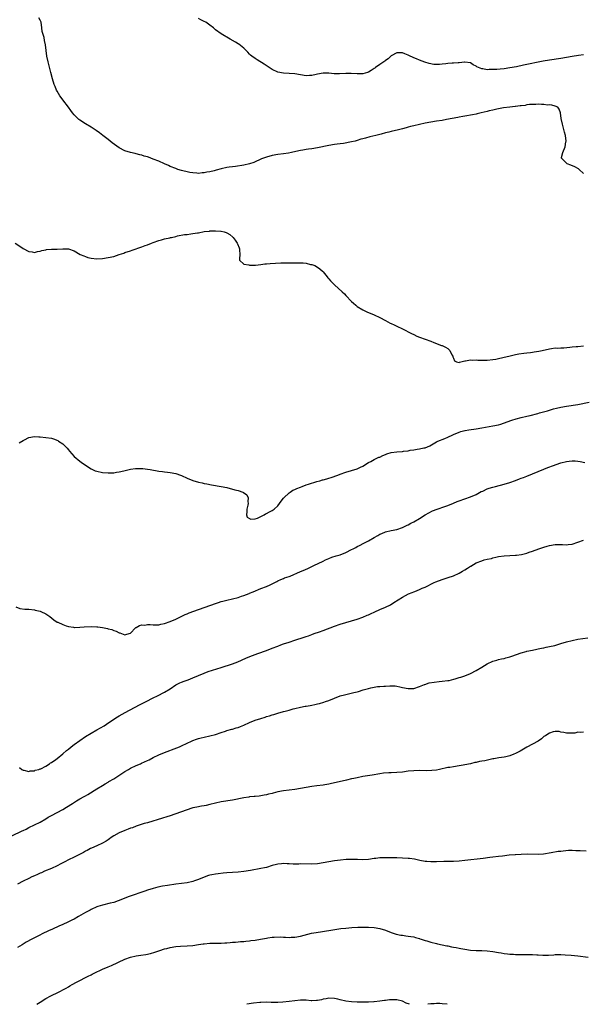
# Model space of a CAD drawing. Units: inches. Extents: x 2586000 to 2589000, y 1500000 to 1503000.
# Drawn here: x 2588602 to 2588801, y 1500000 to 1500348 of the extents above; entities that cross this region are included whole.
import ezdxf

# ---------------------------------------------------------------- set-up
doc = ezdxf.new("R2010")
doc.units = ezdxf.units.IN
doc.header["$MEASUREMENT"] = 0
doc.layers.add('LD25861500_10ft', color=60, linetype='Continuous')

msp = doc.modelspace()

# ---------------------------------------------------------------- linework, layer by layer
at = {"layer": 'LD25861500_10ft'}
for points, elevation in [([(2588801, 1500293.55), (2588799.49, 1500295), (2588799.2, 1500295.2), (2588797.87, 1500295.87), (2588796.48, 1500296.48), (2588795.22, 1500297), (2588795, 1500297.18), (2588793.22, 1500299), (2588793.25, 1500299.25), (2588793.62, 1500301), (2588794.46, 1500303), (2588794.78, 1500304.78), (2588794.82, 1500305), (2588794.56, 1500307), (2588794.23, 1500308.23), (2588793.52, 1500311), (2588793.09, 1500313), (2588792.8, 1500315), (2588792.32, 1500316.32), (2588791.88, 1500317), (2588791, 1500317.38), (2588789.76, 1500317.76), (2588789, 1500317.79), (2588788.24, 1500317.76), (2588787, 1500317.94), (2588786.1, 1500317.9), (2588785, 1500318.01), (2588784.08, 1500317.92), (2588783, 1500317.98), (2588781.95, 1500317.95), (2588781, 1500317.8), (2588780.36, 1500317.64), (2588779, 1500317.52), (2588778.58, 1500317.42), (2588777, 1500317.23), (2588776.81, 1500317.19), (2588774.94, 1500317), (2588772.76, 1500316.76), (2588771, 1500316.46), (2588770.33, 1500316.33), (2588769, 1500315.98), (2588767.68, 1500315.68), (2588767, 1500315.48), (2588764.82, 1500315), (2588763.37, 1500314.63), (2588763, 1500314.57), (2588761.71, 1500314.29), (2588759, 1500313.78), (2588758.33, 1500313.67), (2588757, 1500313.42), (2588756.63, 1500313.37), (2588752.6, 1500312.6), (2588751, 1500312.31), (2588749, 1500312.02), (2588747, 1500311.76), (2588745, 1500311.39), (2588741, 1500310.39), (2588739.85, 1500310.15), (2588739, 1500309.89), (2588738.28, 1500309.72), (2588737, 1500309.36), (2588735.61, 1500309), (2588733, 1500308.42), (2588732.2, 1500308.2), (2588731, 1500307.9), (2588729.48, 1500307.48), (2588727.66, 1500307), (2588725.5, 1500306.5), (2588723.91, 1500306.09), (2588723, 1500305.81), (2588722.36, 1500305.64), (2588721, 1500305.2), (2588720.26, 1500305), (2588719, 1500304.7), (2588716.22, 1500304.22), (2588715, 1500304.06), (2588713.9, 1500303.9), (2588713, 1500303.79), (2588711, 1500303.47), (2588707, 1500302.66), (2588705, 1500302.34), (2588703.82, 1500302.18), (2588703, 1500302.06), (2588701.84, 1500301.84), (2588701, 1500301.72), (2588700.4, 1500301.6), (2588697.87, 1500301), (2588696.75, 1500300.75), (2588695, 1500300.46), (2588693, 1500300.27), (2588691, 1500299.97), (2588689, 1500299.39), (2588687.28, 1500298.72), (2588684.52, 1500297.48), (2588683, 1500296.93), (2588681, 1500296.5), (2588678.08, 1500296.08), (2588677, 1500295.97), (2588675.78, 1500295.78), (2588675, 1500295.67), (2588673, 1500295.23), (2588671.23, 1500294.77), (2588670.52, 1500294.52), (2588669, 1500294.15), (2588667.96, 1500294.04), (2588667, 1500293.76), (2588666.24, 1500293.76), (2588665, 1500293.62), (2588664.32, 1500293.68), (2588663, 1500293.75), (2588661.93, 1500293.93), (2588661, 1500294.12), (2588659.46, 1500294.54), (2588659, 1500294.64), (2588657.72, 1500295), (2588657.18, 1500295.18), (2588657, 1500295.28), (2588655, 1500296.09), (2588654.41, 1500296.41), (2588653, 1500296.99), (2588651, 1500297.87), (2588649, 1500298.67), (2588647.29, 1500299.29), (2588647, 1500299.41), (2588645.74, 1500299.74), (2588645, 1500300.03), (2588644.19, 1500300.19), (2588643, 1500300.53), (2588642.61, 1500300.61), (2588641, 1500300.99), (2588639, 1500301.62), (2588637, 1500302.69), (2588634.45, 1500304.45), (2588633.71, 1500305), (2588633, 1500305.54), (2588631.22, 1500307), (2588629.96, 1500307.96), (2588628.76, 1500308.76), (2588627, 1500309.89), (2588625, 1500311.11), (2588623, 1500312.45), (2588622.68, 1500312.68), (2588622.3, 1500313), (2588621, 1500314.27), (2588620.44, 1500315), (2588619.86, 1500315.86), (2588619, 1500317.04), (2588617, 1500319.58), (2588616.4, 1500320.4), (2588615.99, 1500321), (2588615, 1500322.62), (2588614.81, 1500323), (2588614.28, 1500324.28), (2588614, 1500325), (2588613.38, 1500327), (2588612.79, 1500329.21), (2588611.86, 1500333), (2588611.44, 1500335), (2588611.15, 1500337), (2588610.9, 1500339), (2588610.54, 1500340.54), (2588610.4, 1500341.6), (2588609.77, 1500343.77), (2588609.67, 1500345), (2588609.34, 1500347), (2588609.25, 1500347.25), (2588609, 1500347.8), (2588608.57, 1500348.57)], 9120), ([(2588801, 1500335.46), (2588799.23, 1500335.23), (2588797, 1500334.91), (2588793, 1500334.17), (2588789, 1500333.65), (2588786.73, 1500333.27), (2588779.82, 1500331.82), (2588777.31, 1500331.31), (2588775, 1500330.88), (2588773, 1500330.59), (2588771.53, 1500330.47), (2588770.33, 1500330.33), (2588769, 1500330.26), (2588767.7, 1500330.3), (2588767, 1500330.23), (2588765.45, 1500330.55), (2588765, 1500330.57), (2588763.93, 1500331), (2588763.3, 1500331.3), (2588763, 1500331.53), (2588761.95, 1500331.95), (2588761, 1500332.62), (2588759, 1500332.92), (2588758.93, 1500332.93), (2588757, 1500332.66), (2588756.69, 1500332.69), (2588755, 1500332.52), (2588754.52, 1500332.52), (2588753, 1500332.42), (2588752.35, 1500332.35), (2588751, 1500332.24), (2588750.14, 1500332.14), (2588748.13, 1500332.13), (2588746.4, 1500332.4), (2588744.9, 1500332.9), (2588743, 1500333.64), (2588742.03, 1500334.03), (2588741, 1500334.49), (2588739.26, 1500335.26), (2588739, 1500335.42), (2588737.82, 1500335.82), (2588737, 1500336.21), (2588736.18, 1500336.18), (2588735, 1500336.19), (2588733, 1500335.11), (2588732.87, 1500335), (2588731.95, 1500334.05), (2588731, 1500333.45), (2588730.76, 1500333.24), (2588730.41, 1500333), (2588729, 1500332.09), (2588727.47, 1500331), (2588727.21, 1500330.79), (2588727, 1500330.67), (2588726.02, 1500329.98), (2588725, 1500329.39), (2588724.72, 1500329.28), (2588723, 1500328.78), (2588721, 1500328.77), (2588718.89, 1500328.89), (2588717, 1500328.88), (2588714.81, 1500328.81), (2588712.84, 1500328.84), (2588711, 1500328.98), (2588708.97, 1500329.03), (2588707, 1500328.71), (2588706.57, 1500328.57), (2588705, 1500328.19), (2588704.14, 1500328.14), (2588703, 1500328.1), (2588699, 1500328.79), (2588697, 1500328.95), (2588695, 1500329.02), (2588693, 1500329.39), (2588691, 1500330.35), (2588688.21, 1500332.21), (2588685.73, 1500333.73), (2588685, 1500334.2), (2588683.84, 1500335), (2588683.39, 1500335.39), (2588683, 1500335.77), (2588682.39, 1500336.39), (2588681.83, 1500337), (2588681, 1500337.81), (2588679.24, 1500339.24), (2588679, 1500339.37), (2588678.01, 1500340.01), (2588676.14, 1500341), (2588673, 1500342.87), (2588671, 1500344.36), (2588670.26, 1500345), (2588669, 1500345.99), (2588667.51, 1500347), (2588667, 1500347.29), (2588665.85, 1500347.85), (2588665, 1500348.36)], 9110), ([(2588600.23, 1500269), (2588601.85, 1500267.85), (2588603.05, 1500267.05), (2588605, 1500266), (2588606.17, 1500265.83), (2588607, 1500265.68), (2588608.04, 1500265.96), (2588609, 1500266.11), (2588609.64, 1500266.36), (2588611, 1500266.6), (2588611.32, 1500266.68), (2588613, 1500266.79), (2588613.18, 1500266.82), (2588615, 1500266.88), (2588617, 1500267), (2588619, 1500266.89), (2588621, 1500266.2), (2588623.19, 1500265), (2588624.42, 1500264.42), (2588625, 1500264.2), (2588625.91, 1500263.91), (2588627, 1500263.6), (2588629, 1500263.39), (2588631, 1500263.53), (2588633, 1500263.85), (2588635, 1500264.28), (2588637, 1500264.89), (2588638.54, 1500265.47), (2588639, 1500265.6), (2588641, 1500266.27), (2588641.57, 1500266.43), (2588645, 1500267.65), (2588646.07, 1500268.07), (2588647, 1500268.41), (2588648.42, 1500269), (2588649, 1500269.23), (2588651, 1500269.91), (2588651.9, 1500270.1), (2588653, 1500270.44), (2588654.89, 1500270.89), (2588655.09, 1500270.91), (2588655.39, 1500271), (2588657, 1500271.36), (2588657.5, 1500271.5), (2588659.97, 1500271.97), (2588661, 1500272.07), (2588662.29, 1500272.29), (2588663, 1500272.32), (2588664.64, 1500272.64), (2588665, 1500272.65), (2588667, 1500273.05), (2588668.8, 1500273.2), (2588669, 1500273.29), (2588670.73, 1500273.27), (2588671, 1500273.35), (2588672.84, 1500273.16), (2588673, 1500273.19), (2588674.03, 1500273), (2588674.76, 1500272.76), (2588675, 1500272.6), (2588676.03, 1500272.03), (2588677.09, 1500271.09), (2588677.16, 1500271), (2588677.97, 1500269.97), (2588678.61, 1500269), (2588678.76, 1500268.76), (2588679.35, 1500267.35), (2588679.45, 1500267), (2588679.44, 1500266.56), (2588679.54, 1500265), (2588679.43, 1500263.43), (2588679.47, 1500263), (2588681, 1500261.56), (2588682.71, 1500261.29), (2588683, 1500261.15), (2588684.8, 1500261.2), (2588685, 1500261.15), (2588685.14, 1500261.14), (2588687, 1500261.36), (2588688.4, 1500261.6), (2588689, 1500261.62), (2588690.23, 1500261.77), (2588692.12, 1500261.88), (2588694.03, 1500262.03), (2588695, 1500262.03), (2588696, 1500262), (2588697, 1500262.04), (2588697.99, 1500262.01), (2588699, 1500262.05), (2588700, 1500262), (2588701, 1500262.02), (2588701.98, 1500261.98), (2588703, 1500261.84), (2588704.53, 1500261.47), (2588705, 1500261.39), (2588706.08, 1500261), (2588706.68, 1500260.68), (2588707.86, 1500259.86), (2588708.79, 1500259), (2588709, 1500258.78), (2588710.39, 1500257), (2588710.67, 1500256.67), (2588711, 1500256.32), (2588711.61, 1500255.61), (2588712.19, 1500255), (2588713, 1500254.2), (2588715.74, 1500251.74), (2588716.51, 1500251), (2588717, 1500250.5), (2588719, 1500248.39), (2588719.71, 1500247.71), (2588720.52, 1500247), (2588721, 1500246.61), (2588723, 1500245.36), (2588723.74, 1500245), (2588724.61, 1500244.61), (2588725, 1500244.42), (2588727, 1500243.57), (2588729, 1500242.68), (2588731, 1500241.65), (2588732.72, 1500240.72), (2588733, 1500240.6), (2588734.06, 1500240.06), (2588735, 1500239.67), (2588737, 1500238.73), (2588740.26, 1500237), (2588741, 1500236.62), (2588742.12, 1500236.12), (2588743, 1500235.76), (2588745.05, 1500235), (2588747, 1500234.33), (2588748.12, 1500233.88), (2588750.84, 1500232.84), (2588751, 1500232.75), (2588752.23, 1500232.23), (2588753, 1500231.68), (2588753.42, 1500231.42), (2588753.79, 1500231), (2588754.49, 1500229.51), (2588754.78, 1500229), (2588754.82, 1500228.82), (2588755, 1500228.26), (2588755.36, 1500227.36), (2588756.14, 1500227), (2588757, 1500226.8), (2588757.12, 1500226.88), (2588757.63, 1500227), (2588759, 1500227.41), (2588759.33, 1500227.33), (2588761, 1500227.77), (2588761.62, 1500227.62), (2588763, 1500227.72), (2588763.61, 1500227.61), (2588765.58, 1500227.58), (2588767, 1500227.6), (2588769, 1500227.79), (2588769.99, 1500227.99), (2588771, 1500228.16), (2588772.52, 1500228.52), (2588773, 1500228.61), (2588774.6, 1500229), (2588776.51, 1500229.49), (2588777, 1500229.64), (2588778.14, 1500229.86), (2588779.88, 1500230.12), (2588781, 1500230.16), (2588782.28, 1500230.28), (2588783, 1500230.41), (2588783.49, 1500230.51), (2588785.21, 1500230.79), (2588786.32, 1500231), (2588789, 1500231.61), (2588789.7, 1500231.7), (2588791, 1500231.92), (2588791.9, 1500231.9), (2588793, 1500231.99), (2588793.98, 1500231.98), (2588796.15, 1500232.15), (2588797, 1500232.27), (2588798.41, 1500232.41), (2588799, 1500232.49), (2588801, 1500232.69)], 9130), ([(2588601.57, 1500198.43), (2588603, 1500199.28), (2588603.48, 1500199.48), (2588605, 1500200.23), (2588607, 1500200.58), (2588608.55, 1500200.55), (2588609, 1500200.52), (2588611, 1500200.31), (2588613, 1500199.99), (2588613.79, 1500199.79), (2588615.24, 1500199.24), (2588615.57, 1500199), (2588617, 1500198.08), (2588618.16, 1500197), (2588618.56, 1500196.56), (2588619, 1500195.9), (2588619.45, 1500195.45), (2588621, 1500193.59), (2588623, 1500191.93), (2588623.55, 1500191.55), (2588625, 1500190.46), (2588627, 1500189.16), (2588628.52, 1500188.52), (2588629, 1500188.34), (2588631, 1500187.92), (2588633, 1500187.76), (2588635, 1500187.83), (2588636, 1500188), (2588637, 1500188.15), (2588638.55, 1500188.55), (2588640.89, 1500189.11), (2588642.66, 1500189.34), (2588643, 1500189.37), (2588645.34, 1500189.34), (2588647, 1500189.15), (2588647.92, 1500189), (2588651, 1500188.39), (2588652.21, 1500188.21), (2588653, 1500188.14), (2588654.01, 1500188.01), (2588655, 1500187.92), (2588657, 1500187.53), (2588658.63, 1500187), (2588659, 1500186.86), (2588661, 1500185.96), (2588663, 1500185.12), (2588665, 1500184.46), (2588666.22, 1500184.22), (2588667, 1500184.04), (2588667.91, 1500183.91), (2588669.61, 1500183.61), (2588673, 1500182.99), (2588675, 1500182.58), (2588677.84, 1500181.84), (2588679, 1500181.51), (2588680.64, 1500181), (2588680.9, 1500180.9), (2588682.06, 1500180.06), (2588682.55, 1500179), (2588682.34, 1500177.66), (2588682.48, 1500177), (2588682.38, 1500176.38), (2588681.99, 1500175), (2588682.03, 1500173.97), (2588681.87, 1500173), (2588682.14, 1500172.14), (2588683, 1500171.66), (2588683.44, 1500171.44), (2588685, 1500171.6), (2588685.82, 1500171.82), (2588687, 1500172.36), (2588688.21, 1500173), (2588688.67, 1500173.33), (2588689, 1500173.39), (2588689.99, 1500174.01), (2588691, 1500174.49), (2588691.31, 1500174.69), (2588691.73, 1500175), (2588693, 1500176.18), (2588694.17, 1500177.83), (2588695, 1500178.83), (2588695.11, 1500179), (2588697, 1500180.71), (2588697.38, 1500181), (2588698.34, 1500181.66), (2588699, 1500181.92), (2588699.71, 1500182.29), (2588701, 1500182.78), (2588701.64, 1500183), (2588703, 1500183.52), (2588703.8, 1500183.8), (2588706.73, 1500184.73), (2588707.82, 1500185), (2588708.73, 1500185.27), (2588709, 1500185.38), (2588710.31, 1500185.69), (2588711, 1500185.93), (2588711.83, 1500186.17), (2588714.24, 1500187), (2588715, 1500187.31), (2588717, 1500188.05), (2588721, 1500189.26), (2588722.23, 1500189.77), (2588723, 1500190.14), (2588725, 1500191.41), (2588725.84, 1500191.84), (2588727, 1500192.53), (2588728.72, 1500193.28), (2588729, 1500193.37), (2588730.08, 1500193.92), (2588731, 1500194.24), (2588731.52, 1500194.48), (2588733.05, 1500194.95), (2588735, 1500195.24), (2588737, 1500195.37), (2588737.44, 1500195.44), (2588739, 1500195.59), (2588739.76, 1500195.76), (2588741, 1500195.92), (2588742.16, 1500196.16), (2588743, 1500196.25), (2588744.61, 1500196.61), (2588745, 1500196.66), (2588745.92, 1500197), (2588746.69, 1500197.31), (2588749, 1500198.71), (2588749.57, 1500199), (2588751.98, 1500199.98), (2588753, 1500200.35), (2588754.81, 1500201.19), (2588755, 1500201.3), (2588757, 1500202.18), (2588757.61, 1500202.39), (2588759, 1500202.75), (2588759.2, 1500202.8), (2588760.49, 1500203), (2588763, 1500203.36), (2588765, 1500203.71), (2588769, 1500204.38), (2588771, 1500204.79), (2588771.77, 1500205), (2588772.71, 1500205.29), (2588775.65, 1500206.35), (2588777.17, 1500206.83), (2588779, 1500207.34), (2588781, 1500207.85), (2588782.09, 1500208.09), (2588784.81, 1500208.81), (2588785.45, 1500209), (2588788.26, 1500209.74), (2588789, 1500209.98), (2588790.36, 1500210.36), (2588791.38, 1500210.62), (2588793.02, 1500210.98), (2588795, 1500211.34), (2588799, 1500212), (2588803, 1500212.81)], 9140), ([(2588600.44, 1500140.44), (2588601.91, 1500139.91), (2588603.67, 1500139.67), (2588605, 1500139.57), (2588607, 1500139.35), (2588607.3, 1500139.3), (2588609, 1500138.89), (2588609.22, 1500138.78), (2588611, 1500137.98), (2588612.41, 1500137), (2588613.88, 1500135.88), (2588615.08, 1500135.08), (2588615.22, 1500135), (2588617, 1500134.15), (2588618.25, 1500133.75), (2588619, 1500133.48), (2588620.78, 1500133.22), (2588621, 1500133.17), (2588621.16, 1500133.16), (2588623, 1500133.22), (2588624.59, 1500133.41), (2588627, 1500133.54), (2588629, 1500133.42), (2588629.38, 1500133.38), (2588631, 1500133.12), (2588631.64, 1500133), (2588632.77, 1500132.77), (2588633, 1500132.7), (2588634.38, 1500132.38), (2588635, 1500132.14), (2588635.86, 1500131.86), (2588637, 1500131.29), (2588637.23, 1500131.23), (2588639, 1500130.53), (2588639.33, 1500130.67), (2588640.44, 1500131), (2588641, 1500131.19), (2588642.68, 1500133), (2588642.85, 1500133.15), (2588643, 1500133.19), (2588644.1, 1500133.9), (2588645, 1500134.05), (2588646.01, 1500134.01), (2588647, 1500134.17), (2588647.84, 1500134.16), (2588649, 1500134.06), (2588651, 1500134.14), (2588651.72, 1500134.28), (2588653, 1500134.58), (2588655, 1500135.28), (2588657, 1500136.1), (2588658.89, 1500137), (2588660.26, 1500137.74), (2588661, 1500138.03), (2588661.67, 1500138.33), (2588665, 1500139.53), (2588669.31, 1500141), (2588671, 1500141.6), (2588672.05, 1500141.95), (2588673, 1500142.28), (2588673.58, 1500142.42), (2588675, 1500142.83), (2588677, 1500143.28), (2588679, 1500143.79), (2588680.16, 1500144.16), (2588681, 1500144.45), (2588682.82, 1500145.18), (2588683, 1500145.24), (2588684.23, 1500145.77), (2588687, 1500146.89), (2588689, 1500147.66), (2588690.28, 1500148.28), (2588691, 1500148.57), (2588692.64, 1500149.36), (2588693, 1500149.62), (2588694.05, 1500150.05), (2588695, 1500150.48), (2588695.34, 1500150.66), (2588697, 1500151.2), (2588697.32, 1500151.32), (2588701, 1500152.91), (2588702.48, 1500153.52), (2588703.86, 1500154.14), (2588705.71, 1500155), (2588709, 1500156.63), (2588709.84, 1500157), (2588711, 1500157.54), (2588712.06, 1500157.94), (2588713.56, 1500158.44), (2588715, 1500158.87), (2588717, 1500159.66), (2588719, 1500160.66), (2588719.6, 1500161), (2588720.54, 1500161.46), (2588721, 1500161.72), (2588721.86, 1500162.14), (2588723.43, 1500163), (2588725, 1500163.81), (2588727, 1500165), (2588728.34, 1500165.66), (2588729, 1500166.07), (2588729.68, 1500166.32), (2588731, 1500166.9), (2588733, 1500167.37), (2588735, 1500167.76), (2588737, 1500168.43), (2588738.71, 1500169.29), (2588739, 1500169.42), (2588740.01, 1500169.99), (2588741, 1500170.49), (2588743, 1500171.66), (2588745, 1500172.94), (2588746.28, 1500173.72), (2588747.65, 1500174.35), (2588749.28, 1500175), (2588751.93, 1500175.93), (2588753, 1500176.29), (2588755, 1500177.07), (2588756.35, 1500177.65), (2588757, 1500177.91), (2588759, 1500178.63), (2588761, 1500179.29), (2588763, 1500180.16), (2588764.85, 1500181.15), (2588765.36, 1500181.36), (2588767, 1500182.1), (2588767.66, 1500182.34), (2588769, 1500182.76), (2588769.93, 1500183), (2588773, 1500183.85), (2588775, 1500184.44), (2588776.91, 1500185.09), (2588778.37, 1500185.63), (2588779, 1500185.9), (2588779.81, 1500186.19), (2588781, 1500186.67), (2588783, 1500187.45), (2588787, 1500189.14), (2588788.36, 1500189.64), (2588790.35, 1500190.35), (2588791.29, 1500190.71), (2588793, 1500191.3), (2588795, 1500191.82), (2588795.93, 1500191.93), (2588797, 1500192.03), (2588798.01, 1500192.01), (2588799, 1500191.93), (2588799.82, 1500191.82), (2588801.49, 1500191.49)], 9150), ([(2588601.7, 1500083.71), (2588602.55, 1500083), (2588603, 1500082.7), (2588603.28, 1500082.72), (2588605, 1500082.24), (2588605.53, 1500082.47), (2588607, 1500082.53), (2588607.3, 1500082.7), (2588608.51, 1500083), (2588609, 1500083.16), (2588609.26, 1500083.26), (2588611, 1500084.15), (2588612.34, 1500085), (2588612.71, 1500085.29), (2588613, 1500085.41), (2588614.52, 1500086.52), (2588615, 1500086.89), (2588617, 1500088.49), (2588618.34, 1500089.66), (2588619, 1500090.16), (2588620.03, 1500091), (2588621, 1500091.76), (2588623, 1500093.23), (2588625, 1500094.59), (2588627, 1500095.85), (2588629, 1500096.98), (2588630.32, 1500097.68), (2588631.59, 1500098.41), (2588632.51, 1500099), (2588635, 1500100.74), (2588636.38, 1500101.62), (2588637, 1500101.97), (2588639.11, 1500103.11), (2588644.13, 1500105.87), (2588646.48, 1500107), (2588649, 1500108.28), (2588650.48, 1500109), (2588653, 1500110.3), (2588655, 1500111.51), (2588657, 1500112.83), (2588658.42, 1500113.58), (2588659, 1500113.83), (2588659.86, 1500114.14), (2588661, 1500114.57), (2588661.33, 1500114.67), (2588662.16, 1500115), (2588663, 1500115.35), (2588665, 1500116.24), (2588667, 1500117.06), (2588668.43, 1500117.57), (2588672.98, 1500119), (2588677, 1500120.31), (2588678.83, 1500121), (2588681.69, 1500122.31), (2588683.09, 1500122.91), (2588685, 1500123.62), (2588685.91, 1500123.91), (2588689, 1500125), (2588691, 1500125.82), (2588693, 1500126.6), (2588694.08, 1500127), (2588695, 1500127.33), (2588697, 1500128.01), (2588699, 1500128.66), (2588702.3, 1500129.7), (2588703, 1500129.96), (2588703.79, 1500130.21), (2588705, 1500130.69), (2588705.83, 1500131), (2588707.67, 1500131.67), (2588709, 1500132.12), (2588713, 1500133.6), (2588715, 1500134.27), (2588717, 1500134.9), (2588721, 1500136.08), (2588723, 1500136.81), (2588724.55, 1500137.45), (2588725, 1500137.68), (2588725.95, 1500138.05), (2588727, 1500138.6), (2588727.29, 1500138.71), (2588729, 1500139.48), (2588731, 1500140.33), (2588732.79, 1500141.21), (2588734.02, 1500142.02), (2588737, 1500143.9), (2588739.18, 1500145), (2588740.5, 1500145.5), (2588741, 1500145.73), (2588741.92, 1500146.08), (2588743.31, 1500146.69), (2588743.97, 1500147), (2588745, 1500147.44), (2588748.19, 1500149), (2588748.75, 1500149.25), (2588751, 1500150.08), (2588753.22, 1500150.78), (2588755, 1500151.42), (2588757, 1500152.36), (2588758.18, 1500153), (2588759, 1500153.52), (2588759.94, 1500154.06), (2588761, 1500154.8), (2588761.14, 1500154.86), (2588763, 1500155.96), (2588765, 1500156.75), (2588765.89, 1500157), (2588767, 1500157.29), (2588768.44, 1500157.56), (2588769, 1500157.74), (2588770.06, 1500157.94), (2588771, 1500158.18), (2588773, 1500158.5), (2588775, 1500158.61), (2588777, 1500158.66), (2588777.31, 1500158.69), (2588779.07, 1500158.93), (2588781, 1500159.46), (2588781.73, 1500159.73), (2588783, 1500160.17), (2588785.18, 1500161), (2588786.56, 1500161.44), (2588787, 1500161.59), (2588788.11, 1500161.89), (2588789, 1500162.15), (2588791, 1500162.46), (2588791.52, 1500162.48), (2588793, 1500162.45), (2588793.54, 1500162.46), (2588795, 1500162.35), (2588795.56, 1500162.44), (2588797, 1500162.59), (2588799, 1500163.3), (2588801, 1500164.03)], 9160), ([(2588599, 1500059.53), (2588602.72, 1500061.28), (2588603, 1500061.44), (2588604.06, 1500061.94), (2588605, 1500062.43), (2588609, 1500064.38), (2588611, 1500065.54), (2588611.89, 1500066.11), (2588613, 1500066.76), (2588617, 1500068.84), (2588618.35, 1500069.65), (2588620.43, 1500071), (2588621.88, 1500071.88), (2588623, 1500072.55), (2588624.56, 1500073.44), (2588625, 1500073.71), (2588625.83, 1500074.17), (2588629, 1500076.11), (2588631, 1500077.36), (2588632.04, 1500077.96), (2588633, 1500078.54), (2588633.31, 1500078.69), (2588635, 1500079.69), (2588638.26, 1500081.74), (2588639, 1500082.27), (2588640.24, 1500083), (2588641, 1500083.42), (2588643, 1500084.36), (2588644.43, 1500085), (2588644.83, 1500085.17), (2588647, 1500086.17), (2588647.56, 1500086.44), (2588649, 1500087.16), (2588651, 1500088.11), (2588653, 1500088.94), (2588657.36, 1500090.64), (2588658.24, 1500091), (2588659, 1500091.34), (2588661, 1500092.31), (2588662.5, 1500093), (2588663, 1500093.22), (2588664.3, 1500093.7), (2588665, 1500093.92), (2588665.86, 1500094.14), (2588667, 1500094.42), (2588669, 1500094.84), (2588671, 1500095.39), (2588673, 1500096.07), (2588674.56, 1500096.56), (2588675, 1500096.72), (2588676.79, 1500097.21), (2588677, 1500097.25), (2588678.33, 1500097.67), (2588679, 1500097.85), (2588679.81, 1500098.19), (2588681, 1500098.66), (2588683, 1500099.57), (2588685, 1500100.35), (2588687, 1500101.01), (2588688.52, 1500101.48), (2588689, 1500101.67), (2588690.04, 1500101.96), (2588691, 1500102.29), (2588691.57, 1500102.43), (2588693, 1500102.86), (2588695, 1500103.41), (2588695.6, 1500103.6), (2588697, 1500103.99), (2588698.43, 1500104.43), (2588699, 1500104.58), (2588701, 1500105.04), (2588702.66, 1500105.34), (2588703, 1500105.38), (2588704.36, 1500105.64), (2588705, 1500105.69), (2588706.06, 1500105.94), (2588707, 1500106.13), (2588707.69, 1500106.31), (2588709.22, 1500106.78), (2588709.8, 1500107), (2588711, 1500107.4), (2588715.05, 1500109), (2588716.59, 1500109.41), (2588719.87, 1500110.13), (2588721, 1500110.45), (2588721.45, 1500110.55), (2588723.1, 1500111.1), (2588725, 1500111.63), (2588725.84, 1500111.84), (2588727, 1500112.06), (2588728.24, 1500112.24), (2588729, 1500112.3), (2588730.45, 1500112.45), (2588731, 1500112.47), (2588732.59, 1500112.59), (2588733, 1500112.59), (2588734.48, 1500112.48), (2588735, 1500112.42), (2588736.13, 1500112.13), (2588737, 1500111.94), (2588739, 1500111.56), (2588741, 1500111.64), (2588743, 1500112.28), (2588744.85, 1500113), (2588744.95, 1500113.05), (2588746.46, 1500113.54), (2588748.16, 1500113.84), (2588749.96, 1500114.04), (2588751, 1500114.13), (2588753, 1500114.38), (2588753.53, 1500114.47), (2588755.15, 1500114.85), (2588755.69, 1500115), (2588757, 1500115.42), (2588757.59, 1500115.59), (2588759, 1500116.07), (2588761, 1500116.86), (2588763, 1500117.93), (2588765, 1500119.13), (2588767, 1500120.3), (2588769, 1500121.21), (2588770.37, 1500121.63), (2588771, 1500121.78), (2588771.96, 1500122.04), (2588773, 1500122.21), (2588773.59, 1500122.41), (2588775, 1500122.76), (2588775.6, 1500123), (2588779, 1500124.23), (2588780.7, 1500124.7), (2588781, 1500124.77), (2588783, 1500125.19), (2588784.54, 1500125.46), (2588785, 1500125.61), (2588786.19, 1500125.81), (2588787, 1500126.01), (2588787.82, 1500126.18), (2588789, 1500126.38), (2588790.83, 1500126.83), (2588793, 1500127.49), (2588795, 1500128.07), (2588797, 1500128.58), (2588799, 1500129.02), (2588800.7, 1500129.3), (2588802.47, 1500129.53)], 9170), ([(2588801, 1500096.12), (2588800, 1500096), (2588799, 1500096.11), (2588797.86, 1500095.86), (2588795.77, 1500095.77), (2588795, 1500095.76), (2588794.04, 1500096.04), (2588793, 1500096.19), (2588792.34, 1500096.34), (2588791, 1500096.4), (2588790.23, 1500096.23), (2588789, 1500095.85), (2588787.62, 1500095), (2588787.26, 1500094.74), (2588787, 1500094.58), (2588786.16, 1500093.84), (2588784.96, 1500093.04), (2588783, 1500091.93), (2588781, 1500090.88), (2588778.55, 1500089.45), (2588777.68, 1500089), (2588777, 1500088.61), (2588776.37, 1500088.37), (2588775, 1500087.78), (2588773.49, 1500087.49), (2588773, 1500087.35), (2588771.08, 1500087.08), (2588769.26, 1500086.74), (2588769, 1500086.7), (2588766.06, 1500086.06), (2588765, 1500085.86), (2588764.25, 1500085.75), (2588763, 1500085.45), (2588762.61, 1500085.39), (2588761, 1500085), (2588759, 1500084.56), (2588758.48, 1500084.48), (2588757, 1500084.22), (2588755, 1500083.93), (2588753.72, 1500083.72), (2588753, 1500083.62), (2588750.1, 1500083), (2588749, 1500082.78), (2588747.41, 1500082.59), (2588745.48, 1500082.52), (2588743, 1500082.57), (2588741, 1500082.55), (2588739, 1500082.36), (2588737, 1500082.07), (2588735, 1500081.86), (2588733, 1500081.77), (2588732.23, 1500081.77), (2588730.34, 1500081.66), (2588729, 1500081.49), (2588726.32, 1500081), (2588723, 1500080.44), (2588721, 1500080.06), (2588719.81, 1500079.81), (2588719, 1500079.62), (2588717.22, 1500079.22), (2588713.64, 1500078.36), (2588712, 1500078), (2588711, 1500077.82), (2588709.6, 1500077.6), (2588709, 1500077.49), (2588706.8, 1500077.2), (2588705, 1500076.92), (2588701, 1500076.23), (2588699, 1500075.92), (2588695, 1500075.39), (2588693, 1500075.02), (2588691.37, 1500074.63), (2588691, 1500074.52), (2588689.75, 1500074.25), (2588689, 1500074.02), (2588688.12, 1500073.88), (2588687, 1500073.67), (2588686.41, 1500073.59), (2588685, 1500073.45), (2588684.62, 1500073.38), (2588683, 1500073.26), (2588682.79, 1500073.21), (2588680.94, 1500072.94), (2588677, 1500072.14), (2588673, 1500071.58), (2588671, 1500071.11), (2588669, 1500070.55), (2588667.73, 1500070.27), (2588667, 1500070.12), (2588666.03, 1500069.97), (2588664.33, 1500069.67), (2588663, 1500069.39), (2588660.65, 1500068.65), (2588655, 1500066.63), (2588653.79, 1500066.21), (2588652.28, 1500065.72), (2588647, 1500064.15), (2588645.83, 1500063.83), (2588643, 1500062.96), (2588641.6, 1500062.4), (2588641, 1500062.22), (2588640.15, 1500061.85), (2588639, 1500061.47), (2588637, 1500060.64), (2588635, 1500059.56), (2588634.14, 1500059), (2588633.5, 1500058.5), (2588633, 1500058.16), (2588632.3, 1500057.7), (2588631, 1500056.89), (2588629, 1500055.96), (2588627.2, 1500055.2), (2588626.77, 1500055), (2588625.63, 1500054.37), (2588625, 1500054.07), (2588624.32, 1500053.68), (2588621, 1500052), (2588619, 1500051.03), (2588617.69, 1500050.31), (2588617, 1500049.96), (2588616.38, 1500049.62), (2588615, 1500048.93), (2588613, 1500048), (2588610.59, 1500047), (2588609.49, 1500046.51), (2588609, 1500046.31), (2588608.11, 1500045.89), (2588607, 1500045.42), (2588606.13, 1500045), (2588605, 1500044.49), (2588603, 1500043.52), (2588601, 1500042.5)], 9180), ([(2588801.87, 1500054.13), (2588799.74, 1500054.26), (2588798.26, 1500054.26), (2588797, 1500054.32), (2588795.7, 1500054.3), (2588793.83, 1500054.17), (2588793, 1500054.04), (2588792.05, 1500053.95), (2588789.51, 1500053.51), (2588786.89, 1500053.11), (2588784.96, 1500052.96), (2588781.02, 1500053.02), (2588778.97, 1500052.97), (2588777, 1500052.84), (2588776.85, 1500052.85), (2588774.66, 1500052.66), (2588772.37, 1500052.37), (2588771, 1500052.18), (2588769, 1500051.95), (2588767.84, 1500051.84), (2588765.58, 1500051.58), (2588759, 1500050.76), (2588757, 1500050.56), (2588755, 1500050.46), (2588753, 1500050.42), (2588751.58, 1500050.42), (2588749, 1500050.32), (2588747.71, 1500050.29), (2588747, 1500050.3), (2588745.58, 1500050.42), (2588745, 1500050.51), (2588743.15, 1500050.85), (2588741.26, 1500051.26), (2588739.51, 1500051.51), (2588739, 1500051.56), (2588737, 1500051.69), (2588735, 1500051.71), (2588733.74, 1500051.74), (2588733, 1500051.73), (2588731.77, 1500051.77), (2588729.74, 1500051.74), (2588729, 1500051.75), (2588727.58, 1500051.58), (2588727, 1500051.55), (2588725, 1500051.18), (2588723, 1500051.02), (2588721.15, 1500051.15), (2588721, 1500051.14), (2588719.21, 1500051.21), (2588717.1, 1500051.11), (2588715.08, 1500050.92), (2588713, 1500050.66), (2588711, 1500050.34), (2588709, 1500049.98), (2588707, 1500049.67), (2588705, 1500049.53), (2588701, 1500049.58), (2588700.44, 1500049.56), (2588698.44, 1500049.56), (2588697, 1500049.65), (2588696.34, 1500049.66), (2588695, 1500049.73), (2588694.32, 1500049.68), (2588693, 1500049.55), (2588692.55, 1500049.45), (2588690.99, 1500048.99), (2588689, 1500048.37), (2588688.24, 1500048.24), (2588687, 1500047.95), (2588683.3, 1500047.3), (2588681, 1500046.97), (2588679, 1500046.75), (2588675, 1500046.45), (2588673.67, 1500046.33), (2588671.87, 1500046.13), (2588671, 1500045.99), (2588669.71, 1500045.71), (2588669, 1500045.6), (2588668.53, 1500045.47), (2588667, 1500044.95), (2588665, 1500044.07), (2588663.58, 1500043.58), (2588663, 1500043.36), (2588661, 1500042.97), (2588657, 1500042.45), (2588653.98, 1500042.02), (2588652.28, 1500041.72), (2588650.64, 1500041.36), (2588649, 1500040.93), (2588647, 1500040.31), (2588645.98, 1500039.98), (2588645, 1500039.63), (2588641.52, 1500038.48), (2588640.08, 1500037.92), (2588637, 1500036.67), (2588636.54, 1500036.54), (2588635, 1500036.03), (2588633.73, 1500035.73), (2588631, 1500035.07), (2588629.44, 1500034.56), (2588629, 1500034.4), (2588627, 1500033.49), (2588626.68, 1500033.32), (2588625, 1500032.4), (2588622.62, 1500031), (2588621, 1500030.12), (2588620.26, 1500029.74), (2588618.77, 1500029), (2588617, 1500028.2), (2588615.6, 1500027.6), (2588613.4, 1500026.6), (2588611.99, 1500026.01), (2588611, 1500025.48), (2588610.64, 1500025.36), (2588607.92, 1500023.92), (2588607, 1500023.5), (2588606.04, 1500023), (2588604.1, 1500021.9), (2588602.68, 1500021), (2588601, 1500020.12)], 9190), ([(2588607.9, 1500000), (2588609, 1500000.74), (2588611, 1500002.01), (2588612.76, 1500003), (2588613.25, 1500003.25), (2588615, 1500004.1), (2588618.26, 1500005.74), (2588619, 1500006.19), (2588619.53, 1500006.47), (2588620.36, 1500007), (2588621.84, 1500007.84), (2588623, 1500008.47), (2588625, 1500009.48), (2588626.05, 1500009.95), (2588627, 1500010.46), (2588627.37, 1500010.63), (2588628.1, 1500011), (2588631, 1500012.37), (2588633, 1500013.25), (2588634.24, 1500013.76), (2588639, 1500015.91), (2588641, 1500016.67), (2588643, 1500017.13), (2588644.64, 1500017.36), (2588646.37, 1500017.63), (2588648.02, 1500017.98), (2588649.58, 1500018.42), (2588651.27, 1500019), (2588653, 1500019.56), (2588653.74, 1500019.74), (2588655, 1500020.1), (2588657, 1500020.45), (2588658.58, 1500020.58), (2588661, 1500020.69), (2588663, 1500020.83), (2588665, 1500021.13), (2588666.62, 1500021.38), (2588667, 1500021.42), (2588669, 1500021.56), (2588672.41, 1500021.59), (2588673, 1500021.63), (2588674.31, 1500021.69), (2588675, 1500021.77), (2588676.16, 1500021.84), (2588677, 1500021.93), (2588677.98, 1500021.98), (2588679, 1500022.08), (2588679.81, 1500022.19), (2588681, 1500022.24), (2588681.66, 1500022.34), (2588683, 1500022.43), (2588683.49, 1500022.51), (2588685, 1500022.69), (2588686.83, 1500023), (2588689, 1500023.42), (2588689.5, 1500023.5), (2588691, 1500023.69), (2588691.74, 1500023.74), (2588693.79, 1500023.79), (2588695, 1500023.72), (2588695.73, 1500023.73), (2588697, 1500023.65), (2588697.7, 1500023.7), (2588699, 1500023.73), (2588701, 1500024.08), (2588704.89, 1500025.11), (2588706.57, 1500025.43), (2588711.77, 1500026.23), (2588715.27, 1500026.73), (2588717, 1500026.96), (2588719.15, 1500027.15), (2588721.22, 1500027.22), (2588725, 1500027.27), (2588727, 1500027.16), (2588729, 1500026.8), (2588731, 1500026.16), (2588733, 1500025.42), (2588734.83, 1500024.83), (2588736.48, 1500024.48), (2588737, 1500024.38), (2588738.23, 1500024.23), (2588739, 1500024.11), (2588739.99, 1500023.99), (2588741, 1500023.81), (2588741.62, 1500023.62), (2588743, 1500023.24), (2588743.16, 1500023.16), (2588743.63, 1500023), (2588745, 1500022.54), (2588745.62, 1500022.38), (2588747, 1500021.97), (2588749, 1500021.49), (2588749.42, 1500021.42), (2588751, 1500021.04), (2588752.7, 1500020.7), (2588753, 1500020.62), (2588754.36, 1500020.36), (2588755, 1500020.22), (2588756.03, 1500020.03), (2588757, 1500019.81), (2588757.69, 1500019.69), (2588759, 1500019.43), (2588761, 1500019.15), (2588763, 1500019.05), (2588765.05, 1500019.05), (2588767, 1500018.95), (2588769, 1500018.65), (2588771, 1500018.27), (2588771.86, 1500018.14), (2588773, 1500017.94), (2588774.14, 1500017.86), (2588775, 1500017.74), (2588776.28, 1500017.72), (2588777, 1500017.65), (2588778.35, 1500017.65), (2588779, 1500017.62), (2588780.37, 1500017.63), (2588783, 1500017.62), (2588784.49, 1500017.51), (2588785, 1500017.5), (2588786.65, 1500017.35), (2588787, 1500017.33), (2588788.65, 1500017.35), (2588790.51, 1500017.49), (2588791, 1500017.55), (2588793, 1500017.6), (2588794.47, 1500017.53), (2588796.62, 1500017.38), (2588799, 1500017.12), (2588802.62, 1500016.62)], 9200), ([(2588739.51, 1500000), (2588738.37, 1500000.37), (2588737, 1500001.06), (2588735, 1500001.58), (2588733, 1500001.56), (2588732.47, 1500001.53), (2588731, 1500001.32), (2588730.69, 1500001.31), (2588729, 1500001.07), (2588727, 1500000.86), (2588726.87, 1500000.87), (2588725, 1500000.78), (2588724.79, 1500000.79), (2588723, 1500000.76), (2588721, 1500000.78), (2588719, 1500000.88), (2588717, 1500001.15), (2588715, 1500001.58), (2588714.21, 1500001.79), (2588713, 1500002.05), (2588711, 1500002.17), (2588710.04, 1500001.96), (2588709, 1500001.78), (2588708.37, 1500001.63), (2588707, 1500001.35), (2588706.67, 1500001.33), (2588705, 1500001.28), (2588704.72, 1500001.28), (2588703, 1500001.41), (2588701, 1500001.44), (2588699, 1500001.28), (2588697, 1500001.02), (2588694.74, 1500000.74), (2588693, 1500000.63), (2588692.62, 1500000.62), (2588690.67, 1500000.67), (2588689, 1500000.75), (2588687, 1500000.68), (2588686.65, 1500000.65), (2588684.36, 1500000.36), (2588682.06, 1500000)], 9210), ([(2588752.78, 1500000), (2588751, 1500000.21), (2588750.24, 1500000.24), (2588749, 1500000.24), (2588748.2, 1500000.2), (2588747, 1500000.12), (2588745.96, 1500000)], 9210)]:
    msp.add_lwpolyline(points, dxfattribs=dict(at, elevation=elevation))

doc.saveas('drawing.dxf')
